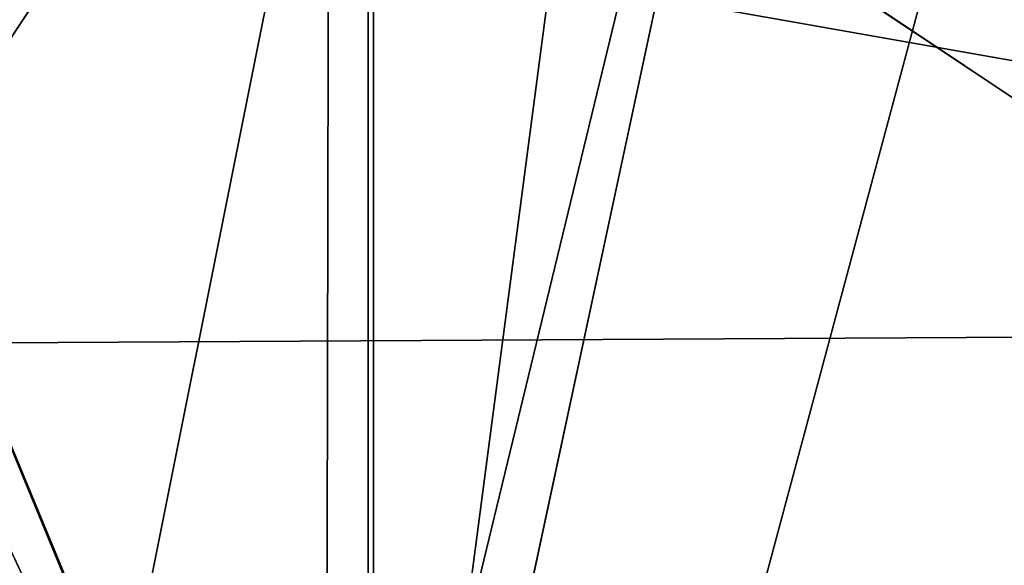
# Model space of a CAD drawing. Extents: x -10 to 212, y 0 to 535.
# Drawn here: x 72 to 76, y 416 to 419 of the extents above; entities that cross this region are included whole.
import ezdxf

# ---------------------------------------------------------------- set-up
doc = ezdxf.new("R2010")
doc.units = 0
doc.layers.get('0').update_dxf_attribs({"color": 13, "linetype": 'CONTINUOUS'})

# ---------------------------------------------------------------- blocks, each defined once
blk = doc.blocks.new('GROUP_7')
at = {"color": 250}
for p, q in [((209.9038440681135, 2.317375836447297, 1161.84941535358), (204.9221439221333, 5.595566993014631, 1166.83111549956)), ((204.9221439221333, 5.595566993014631, 1166.83111549956), (216.9987310246754, 5.595566993012465, 1177.421998141772))]:
    blk.add_line(p, q, dxfattribs=at)
mesh = blk.add_polyface(dxfattribs=at)
corners = [(147.4293144126499, 51.86104136759875), (147.4293144126478, 36.40635355524144), (146.7532594216914, 44.1336974614201), (149.4369377967207, 28.91380108342803), (149.4369377967185, 59.35359383941216), (152.7151289532859, 66.38369746142008), (152.7151289532837, 21.8836974614201), (157.1642817028972, 15.52964883036934), (157.1642817028986, 72.73774609247086), (162.6492107906427, 10.0447197426274), (162.6492107906406, 78.2226751802164), (169.0032594216913, 82.67182792982773), (169.0032594216935, 5.595566993012465), (176.0333630436993, 85.9500190863929), (176.0333630437014, 2.317375836447297), (183.5259155155148, 87.95764247046581), (183.5259155155127, 0.3097524523787115), (191.2532594216913, -0.3663025385798903), (191.2532594216935, 88.63369746142008), (198.98060332787, 0.3097524523765458), (198.9806033278714, 87.95764247046364), (206.4731557996856, 2.317375836449463), (206.4731557996834, 85.95001908639506), (213.5032594216913, 82.67182792982773), (213.5032594216935, 5.595566993012465), (219.8573080527421, 78.22267518021496), (219.8573080527443, 10.04471974262523), (225.3422371404876, 72.73774609247158), (225.3422371404862, 15.52964883036934), (229.791389890099, 21.8836974614201), (229.7913898901011, 66.38369746142008), (233.0695810466663, 28.91380108342803), (233.0695810466641, 59.35359383941289), (235.0772044307371, 51.86104136759875), (235.0772044307349, 36.40635355524144), (235.7532594216913, 44.1336974614201)]
mesh.append_faces([[corners[k] for k in face] for face in [(0, 1, 2), (34, 33, 35)]], dxfattribs={"vtx0": -1, "color": 250})
mesh.append_faces([[corners[k] for k in face] for face in [(1, 0, 3), (3, 5, 6), (6, 5, 7), (7, 8, 9), (9, 11, 12), (12, 13, 14), (14, 15, 16), (16, 15, 17), (17, 18, 19), (19, 20, 21), (21, 23, 24), (24, 25, 26), (26, 27, 28), (28, 27, 29), (29, 30, 31), (31, 33, 34)]], dxfattribs={"vtx0": -1, "vtx1": -1, "color": 250})
mesh.append_faces([[corners[k] for k in face] for face in [(3, 0, 4), (3, 4, 5), (7, 5, 8), (9, 8, 10), (9, 10, 11), (12, 11, 13), (14, 13, 15), (17, 15, 18), (19, 18, 20), (21, 20, 22), (21, 22, 23), (24, 23, 25), (26, 25, 27), (29, 27, 30), (31, 30, 32), (31, 32, 33)]], dxfattribs={"vtx0": -1, "vtx2": -1, "color": 250})
mesh = blk.add_polyface(dxfattribs=at)
corners = [(216.9987310246754, 5.595566993012465, 1177.421998141772), (200.4195125677714, 10.04471974262523, 1171.333746853923), (204.9221439221333, 5.595566993014631, 1166.83111549956), (213.1223316313875, 10.04471974262523, 1182.47382018637)]
mesh.append_faces([[corners[k] for k in face] for face in [(0, 1, 2), (1, 0, 3)]], dxfattribs={"vtx0": -1, "color": 250})
mesh = blk.add_polyface(dxfattribs=at)
corners = [(209.9038440681135, 2.317375836447297, 1161.84941535358), (194.3312612799212, 5.595566993012465, 1154.754528397017), (199.9205846413952, 2.317375836447297, 1150.465689737217), (204.9221439221333, 5.595566993014631, 1166.83111549956)]
mesh.append_faces([[corners[k] for k in face] for face in [(0, 1, 2), (1, 0, 3)]], dxfattribs={"vtx0": -1, "color": 250})
mesh = blk.add_polyface(dxfattribs=at)
corners = [(221.2875696844762, 2.317375836447297, 1171.832674780298), (204.9221439221333, 5.595566993014631, 1166.83111549956), (209.9038440681135, 2.317375836447297, 1161.84941535358), (216.9987310246754, 5.595566993012465, 1177.421998141772)]
mesh.append_faces([[corners[k] for k in face] for face in [(0, 1, 2), (1, 0, 3)]], dxfattribs={"vtx0": -1, "color": 250})
mesh = blk.add_polyface(dxfattribs=at)
corners = [(213.5032594216935, 5.595566993012465, 1079.271610418311), (206.4731557996856, 2.317375836449463), (213.5032594216935, 5.595566993012465), (206.4731557996856, 2.317375836449463, 1079.501752181748)]
mesh.append_faces([[corners[k] for k in face] for face in [(0, 1, 2), (1, 0, 3)]], dxfattribs={"vtx0": -1, "color": 250})
mesh = blk.add_polyface(dxfattribs=at)
corners = [(214.2200317622813, 5.595566993012465, 1090.207443067374), (206.4731557996856, 2.317375836449463, 1079.501752181748), (213.5032594216935, 5.595566993012465, 1079.271610418311), (207.2351164113777, 2.317375836447297, 1091.127024618757)]
mesh.append_faces([[corners[k] for k in face] for face in [(0, 1, 2), (1, 0, 3)]], dxfattribs={"vtx0": -1, "color": 250})
mesh = blk.add_polyface(dxfattribs=at)
corners = [(216.2156779489311, 5.595566993012465, 1100.240233953827), (207.2351164113777, 2.317375836447297, 1091.127024618757), (214.2200317622813, 5.595566993012465, 1090.207443067374), (209.4105489954846, 2.317375836447297, 1102.063662761293)]
mesh.append_faces([[corners[k] for k in face] for face in [(0, 1, 2), (1, 0, 3)]], dxfattribs={"vtx0": -1, "color": 250})
mesh = blk.add_polyface(dxfattribs=at)
corners = [(219.5037930975541, 5.595566993012465, 1109.926708825677), (209.4105489954846, 2.317375836447297, 1102.063662761293), (216.2156779489311, 5.595566993012465, 1100.240233953827), (212.9948881846957, 2.317375836447297, 1112.622785516779)]
mesh.append_faces([[corners[k] for k in face] for face in [(0, 1, 2), (1, 0, 3)]], dxfattribs={"vtx0": -1, "color": 250})
blk = doc.blocks.new('GROUP_2')
at = {"color": 250, "extrusion": (0, 0, -1)}
for centre in [(-99.66655391546986, 99.66655391546986), (-99.66655391546986, 99.66655391546986, -60)]:
    blk.add_circle(centre, 99.99999999999982, dxfattribs=at)
at = {"color": 250}
mesh = blk.add_polyface(dxfattribs=at)
corners = [(1.090411763737478, 116.481553126932), (1.284212109619108, 81.75245832577431), (-0.3318891081318099, 99.108528059727), (5.507898832951315, 133.3436629518959), (5.889610999273089, 64.94069932134512), (12.78634899026969, 149.1825108602284), (13.34437484601256, 49.18406783662747), (22.70461021073379, 163.5168414730775), (23.42199442264614, 34.9613211460459), (34.9613211460459, 175.9111134082929), (35.81626635786223, 22.70461021073451), (49.18406783662747, 185.9887329849272), (50.15059697071058, 12.78634899026969), (64.94069932134512, 193.4434968316674), (65.98944487904379, 5.507898832951315), (81.75245832577431, 198.0488957213206), (82.85155470400771, 1.090411763737478), (99.108528059727, 199.6649969390701), (100.224579771212, -0.331889108131088), (116.481553126932, 198.2426960672015), (117.5806495051654, 1.284212109619108), (133.3436629518959, 193.8252089979884), (134.3924085095939, 5.889610999273089), (149.1825108602284, 186.54675884067), (150.1490399943108, 13.34437484601256), (163.5168414730768, 176.6284976202052), (164.3717866848938, 23.42199442264686), (175.9111134082929, 164.3717866848938), (176.6284976202052, 35.81626635786223), (185.9887329849272, 150.1490399943116), (186.54675884067, 50.15059697071131), (193.4434968316666, 134.3924085095939), (193.8252089979884, 65.98944487904379), (198.0488957213199, 117.5806495051654), (198.2426960672022, 82.85155470400771), (199.6649969390708, 100.224579771212)]
mesh.append_faces([[corners[k] for k in face] for face in [(0, 1, 2), (34, 33, 35)]], dxfattribs={"vtx0": -1, "color": 250})
mesh.append_faces([[corners[k] for k in face] for face in [(1, 3, 4), (4, 5, 6), (6, 7, 8), (8, 9, 10), (10, 11, 12), (12, 13, 14), (14, 15, 16), (16, 17, 18), (18, 19, 20), (20, 21, 22), (22, 23, 24), (24, 25, 26), (26, 27, 28), (28, 29, 30), (30, 31, 32), (32, 33, 34)]], dxfattribs={"vtx0": -1, "vtx1": -1, "color": 250})
mesh.append_faces([[corners[k] for k in face] for face in [(1, 0, 3), (4, 3, 5), (6, 5, 7), (8, 7, 9), (10, 9, 11), (12, 11, 13), (14, 13, 15), (16, 15, 17), (18, 17, 19), (20, 19, 21), (22, 21, 23), (24, 23, 25), (26, 25, 27), (28, 27, 29), (30, 29, 31), (32, 31, 33)]], dxfattribs={"vtx0": -1, "vtx2": -1, "color": 250})
mesh = blk.add_polyface(dxfattribs=at)
corners = [(1.284212109619108, 81.75245832577431, 60), (1.090411763737478, 116.481553126932, 60), (-0.3318891081318099, 99.108528059727, 60), (5.507898832951315, 133.3436629518959, 60), (5.889610999273089, 64.94069932134512, 60), (12.78634899026969, 149.1825108602284, 60), (13.34437484601256, 49.18406783662747, 60), (22.70461021073379, 163.5168414730775, 60), (23.42199442264614, 34.9613211460459, 60), (34.9613211460459, 175.9111134082929, 60), (35.81626635786223, 22.70461021073451, 60), (49.18406783662747, 185.9887329849272, 60), (50.15059697071058, 12.78634899026969, 60), (64.94069932134512, 193.4434968316674, 60), (65.98944487904379, 5.507898832951315, 60), (81.75245832577431, 198.0488957213206, 60), (82.85155470400771, 1.090411763737478, 60), (99.108528059727, 199.6649969390701, 60), (100.224579771212, -0.331889108131088, 60), (116.481553126932, 198.2426960672015, 60), (117.5806495051654, 1.284212109619108, 60), (133.3436629518959, 193.8252089979884, 60), (134.3924085095939, 5.889610999273089, 60), (149.1825108602284, 186.54675884067, 60), (150.1490399943108, 13.34437484601256, 60), (163.5168414730768, 176.6284976202052, 60), (164.3717866848938, 23.42199442264686, 60), (175.9111134082929, 164.3717866848938, 60), (176.6284976202052, 35.81626635786223, 60), (185.9887329849272, 150.1490399943116, 60), (186.54675884067, 50.15059697071131, 60), (193.4434968316666, 134.3924085095939, 60), (193.8252089979884, 65.98944487904379, 60), (198.0488957213199, 117.5806495051654, 60), (198.2426960672022, 82.85155470400771, 60), (199.6649969390708, 100.224579771212, 60)]
mesh.append_faces([[corners[k] for k in face] for face in [(0, 1, 2), (33, 34, 35)]], dxfattribs={"vtx0": -1, "color": 250})
mesh.append_faces([[corners[k] for k in face] for face in [(1, 0, 3), (3, 4, 5), (5, 6, 7), (7, 8, 9), (9, 10, 11), (11, 12, 13), (13, 14, 15), (15, 16, 17), (17, 18, 19), (19, 20, 21), (21, 22, 23), (23, 24, 25), (25, 26, 27), (27, 28, 29), (29, 30, 31), (31, 32, 33)]], dxfattribs={"vtx0": -1, "vtx1": -1, "color": 250})
mesh.append_faces([[corners[k] for k in face] for face in [(3, 0, 4), (5, 4, 6), (7, 6, 8), (9, 8, 10), (11, 10, 12), (13, 12, 14), (15, 14, 16), (17, 16, 18), (19, 18, 20), (21, 20, 22), (23, 22, 24), (25, 24, 26), (27, 26, 28), (29, 28, 30), (31, 30, 32), (33, 32, 34)]], dxfattribs={"vtx0": -1, "vtx2": -1, "color": 250})
blk = doc.blocks.new('GROUP_14')
at = {"color": 250, "extrusion": (0, 0, -1)}
for centre in [(-44.43524182544868, 44.43524182544868), (-44.43524182544868, 44.43524182544868, -965)]:
    blk.add_circle(centre, 44.49999999999977, dxfattribs=at)
at = {"color": 250}
mesh = blk.add_polyface(dxfattribs=at)
corners = [(1.091800888732911, 54.51473227712397), (0.2583414488152811, 39.082534742766), (-1.443822839064523e-12, 46.83509263619793), (1.858975660984885, 31.49261614544626), (3.500570297486808, 61.88811170114548), (4.753268175931214, 24.29595268012254), (7.153118986676128, 68.73119450557338), (8.853277380168771, 17.71121132451207), (11.93846611266017, 74.83605708215914), (14.03442656873822, 11.93846611266017), (17.71121132451207, 80.01720627072643), (20.13928914532181, 7.153118986679015), (24.2959526801211, 84.11721547496614), (26.98237194975189, 3.500570297488974), (31.49261614544409, 87.01150798991247), (34.35575137377123, 1.091800888732911), (39.082534742766, 88.61214220208208), (42.0353910147016, 0), (46.83509263619576, 88.87048365089737), (49.78794890813137, 0.2583414488131154), (54.51473227712397, 87.77868276216445), (57.37786750545327, 1.858975660984885), (61.88811170114331, 85.36991335340839), (64.5745309707741, 4.753268175931214), (68.73119450557195, 81.71736466421763), (71.15927232638529, 8.853277380170937), (74.8360570821577, 76.93201753823719), (76.93201753823575, 14.03442656873967), (80.01720627072643, 71.15927232638529), (81.71736466421908, 20.13928914532397), (84.11721547496398, 64.57453097077483), (85.36991335340839, 26.98237194975189), (87.01150798991031, 57.37786750545327), (87.77868276216229, 34.35575137377339), (88.61214220207992, 49.78794890813209), (88.87048365089737, 42.0353910147016)]
mesh.append_faces([[corners[k] for k in face] for face in [(0, 1, 2), (33, 34, 35)]], dxfattribs={"vtx0": -1, "color": 250})
mesh.append_faces([[corners[k] for k in face] for face in [(1, 0, 3), (3, 4, 5), (5, 6, 7), (7, 8, 9), (9, 10, 11), (11, 12, 13), (13, 14, 15), (15, 16, 17), (17, 18, 19), (19, 20, 21), (21, 22, 23), (23, 24, 25), (25, 26, 27), (27, 28, 29), (29, 30, 31), (31, 32, 33)]], dxfattribs={"vtx0": -1, "vtx1": -1, "color": 250})
mesh.append_faces([[corners[k] for k in face] for face in [(3, 0, 4), (5, 4, 6), (7, 6, 8), (9, 8, 10), (11, 10, 12), (13, 12, 14), (15, 14, 16), (17, 16, 18), (19, 18, 20), (21, 20, 22), (23, 22, 24), (25, 24, 26), (27, 26, 28), (29, 28, 30), (31, 30, 32), (33, 32, 34)]], dxfattribs={"vtx0": -1, "vtx2": -1, "color": 250})
mesh = blk.add_polyface(dxfattribs=at)
corners = [(0.2583414488152811, 39.082534742766, 965), (1.091800888732911, 54.51473227712397, 965), (-1.443822839064523e-12, 46.83509263619793, 965), (1.858975660984885, 31.49261614544626, 965), (3.500570297486808, 61.88811170114548, 965), (4.753268175931214, 24.29595268012254, 965), (7.153118986676128, 68.73119450557338, 965), (8.853277380168771, 17.71121132451207, 965), (11.93846611266017, 74.83605708215914, 965), (14.03442656873822, 11.93846611266017, 965), (17.71121132451207, 80.01720627072643, 965), (20.13928914532181, 7.153118986679015, 965), (24.2959526801211, 84.11721547496614, 965), (26.98237194975189, 3.500570297488974, 965), (31.49261614544409, 87.01150798991247, 965), (34.35575137377123, 1.091800888732911, 965), (39.082534742766, 88.61214220208208, 965), (42.0353910147016, 0, 965), (46.83509263619576, 88.87048365089737, 965), (49.78794890813137, 0.2583414488131154, 965), (54.51473227712397, 87.77868276216445, 965), (57.37786750545327, 1.858975660984885, 965), (61.88811170114331, 85.36991335340839, 965), (64.5745309707741, 4.753268175931214, 965), (68.73119450557195, 81.71736466421763, 965), (71.15927232638529, 8.853277380170937, 965), (74.8360570821577, 76.93201753823719, 965), (76.93201753823575, 14.03442656873967, 965), (80.01720627072643, 71.15927232638529, 965), (81.71736466421908, 20.13928914532397, 965), (84.11721547496398, 64.57453097077483, 965), (85.36991335340839, 26.98237194975189, 965), (87.01150798991031, 57.37786750545327, 965), (87.77868276216229, 34.35575137377339, 965), (88.61214220207992, 49.78794890813209, 965), (88.87048365089737, 42.0353910147016, 965)]
mesh.append_faces([[corners[k] for k in face] for face in [(0, 1, 2), (34, 33, 35)]], dxfattribs={"vtx0": -1, "color": 250})
mesh.append_faces([[corners[k] for k in face] for face in [(1, 3, 4), (4, 5, 6), (6, 7, 8), (8, 9, 10), (10, 11, 12), (12, 13, 14), (14, 15, 16), (16, 17, 18), (18, 19, 20), (20, 21, 22), (22, 23, 24), (24, 25, 26), (26, 27, 28), (28, 29, 30), (30, 31, 32), (32, 33, 34)]], dxfattribs={"vtx0": -1, "vtx1": -1, "color": 250})
mesh.append_faces([[corners[k] for k in face] for face in [(1, 0, 3), (4, 3, 5), (6, 5, 7), (8, 7, 9), (10, 9, 11), (12, 11, 13), (14, 13, 15), (16, 15, 17), (18, 17, 19), (20, 19, 21), (22, 21, 23), (24, 23, 25), (26, 25, 27), (28, 27, 29), (30, 29, 31), (32, 31, 33)]], dxfattribs={"vtx0": -1, "vtx2": -1, "color": 250})
mesh = blk.add_polyface(dxfattribs=at)
corners = [(71.15927232638529, 8.853277380170937, 965), (64.5745309707741, 4.753268175931214), (71.15927232638529, 8.853277380170937), (64.5745309707741, 4.753268175931214, 965)]
mesh.append_faces([[corners[k] for k in face] for face in [(0, 1, 2), (1, 0, 3)]], dxfattribs={"vtx0": -1, "color": 250})
blk = doc.blocks.new('GROUP_28')
at = {"color": 250}
for p, q in [((5.736767700459728, 22.7604477506355, 60), (8.638646971269935, 34.73299294708756, 55.44531250000002)), ((8.638646971269935, 34.73299294708756, 46.63281250000001), (5.961869531593077, 22.24999999999999, 42.59375)), ((8.638646971269935, 34.73299294708756, 55.44531250000002), (5.961869531593077, 22.24999999999999, 51.40625000000001)), ((5.961869531593077, 22.24999999999999, 16.15625), (8.638646971269935, 34.73299294708756, 11.38281250000001)), ((5.961869531593077, 22.24999999999999, 33.78125000000001), (8.638646971269935, 34.73299294708756, 29.0078125)), ((8.638646971269935, 34.73299294708756, 37.82031250000001), (5.961869531593077, 22.24999999999999, 33.78125000000001)), ((8.638646971269935, 34.73299294708756, 29.0078125), (5.961869531593077, 22.24999999999999, 24.96875)), ((8.638646971269935, 34.73299294708756, 20.1953125), (5.961869531593077, 22.24999999999999, 16.15625)), ((8.638646971269935, 34.73299294708756, 11.38281250000001), (5.961869531593077, 22.24999999999999, 7.343749999999999)), ((5.961869531593077, 22.24999999999999, 51.40625000000001), (8.638646971269935, 34.73299294708756, 46.63281250000001)), ((1.516300730137379, 32.98255249293767), (5.961869531593077, 22.24999999999999)), ((1.516300730137379, 32.98255249293767, 24.60156250000001), (12.360477171849, 25.74769999999991, 20.5625)), ((1.516300730137379, 32.98255249293767, 42.22656250000001), (12.360477171849, 25.74769999999991, 38.1875))]:
    blk.add_line(p, q, dxfattribs=at)
for points in [[(0, 44.49999999999999, 6.609374999999997), (1.516300730137379, 32.98255249293767, 6.976562499999998), (5.961869531593077, 22.24999999999999, 7.343749999999999), (13.03374823719897, 13.03374823719897, 7.710937499999995), (22.25000000000071, 5.961869531593077, 8.078124999999996), (32.98255249293767, 1.516300730136658, 8.445312499999996), (44.49999999999999, 0, 8.812499999999998), (56.01744750706303, 1.516300730136658, 9.179687499999998), (66.7500000000007, 5.961869531593077, 9.546875), (75.96625176280101, 13.03374823719897, 9.914062500000002), (83.03813046840834, 22.24999999999999, 10.28125), (87.48369926986403, 32.98255249293767, 10.6484375), (88.99999999999997, 44.49999999999999, 11.01562499999999)], [(0, 44.49999999999999, 15.42187499999999), (1.516300730137379, 32.98255249293767, 15.7890625), (5.961869531593077, 22.24999999999999, 16.15625), (13.03374823719897, 13.03374823719897, 16.5234375), (22.25000000000071, 5.961869531593077, 16.89062499999999), (32.98255249293767, 1.516300730136658, 17.2578125), (44.49999999999999, 0, 17.625), (56.01744750706303, 1.516300730136658, 17.9921875), (66.7500000000007, 5.961869531593077, 18.359375), (75.96625176280101, 13.03374823719825, 18.7265625), (83.03813046840834, 22.24999999999999, 19.09375), (87.48369926986403, 32.98255249293767, 19.4609375), (88.99999999999997, 44.49999999999999, 19.82812499999999)], [(0, 44.49999999999999, 24.23437499999999), (1.516300730137379, 32.98255249293767, 24.60156250000001), (5.961869531593077, 22.24999999999999, 24.96875), (13.03374823719825, 13.03374823719897, 25.33593750000001), (22.25000000000071, 5.961869531593077, 25.703125), (32.98255249293767, 1.516300730136658, 26.0703125), (44.49999999999999, 0, 26.4375), (56.01744750706303, 1.516300730136658, 26.80468750000001), (66.7500000000007, 5.961869531593077, 27.171875), (75.96625176280101, 13.03374823719897, 27.53906250000001), (83.03813046840834, 22.24999999999999, 27.90625), (87.48369926986403, 32.98255249293767, 28.2734375), (88.99999999999997, 44.49999999999999, 28.64062500000001)], [(0, 44.49999999999999, 33.04687500000001), (1.516300730137379, 32.98255249293767, 33.41406249999999), (5.961869531593077, 22.24999999999999, 33.78125000000001), (13.03374823719825, 13.03374823719897, 34.14843749999999), (22.25000000000071, 5.961869531593077, 34.51562500000001), (32.98255249293767, 1.516300730136658, 34.88281249999999), (44.49999999999999, 0, 35.25000000000001), (56.01744750706303, 1.516300730136658, 35.6171875), (66.7500000000007, 5.961869531593077, 35.98437500000001), (75.96625176280101, 13.03374823719897, 36.3515625), (83.03813046840834, 22.24999999999999, 36.71874999999999), (87.48369926986403, 32.98255249293767, 37.0859375), (88.99999999999997, 44.49999999999999, 37.453125)], [(0, 44.50000000000071, 41.85937499999999), (1.516300730137379, 32.98255249293767, 42.22656250000001), (5.961869531593077, 22.24999999999999, 42.59375), (13.03374823719825, 13.03374823719897, 42.96093750000001), (22.25000000000071, 5.961869531593077, 43.32812500000001), (32.98255249293767, 1.516300730136658, 43.6953125), (44.49999999999999, 0, 44.06249999999999), (56.01744750706303, 1.516300730136658, 44.4296875), (66.7500000000007, 5.961869531593077, 44.796875), (75.96625176280101, 13.03374823719825, 45.16406250000001), (83.03813046840834, 22.24999999999999, 45.53125), (87.48369926986403, 32.98255249293767, 45.89843750000001), (88.99999999999997, 44.49999999999999, 46.26562499999999)], [(0, 44.50000000000071, 50.67187500000001), (1.516300730137379, 32.98255249293767, 51.03906250000001), (5.961869531593077, 22.24999999999999, 51.40625000000001), (13.03374823719825, 13.03374823719897, 51.7734375), (22.25000000000071, 5.961869531593077, 52.14062500000001), (32.98255249293767, 1.516300730136658, 52.5078125), (44.49999999999999, 0, 52.87500000000001), (56.01744750706303, 1.516300730136658, 53.24218749999999), (66.7500000000007, 5.961869531592356, 53.60937499999999), (75.96625176280172, 13.03374823719897, 53.97656250000002), (83.03813046840834, 22.24999999999999, 54.34375000000001), (87.48369926986403, 32.98255249293767, 54.7109375), (88.99999999999997, 44.49999999999999, 55.07812499999999)]]:
    blk.add_polyline3d(points, dxfattribs=at)
blk.add_arc((41.20971446897263, 43.14701029025394, 60), 40.91383488043449, 200.942174359616, 20.94217435961541, dxfattribs=at)
mesh = blk.add_polyface(dxfattribs=at)
corners = [(1.516300730137379, 56.0174475070623), (1.516300730137379, 32.98255249293767), (0, 44.49999999999999), (5.961869531593077, 66.74999999999999), (5.961869531593077, 22.24999999999999), (13.03374823719897, 75.96625176280172), (13.03374823719897, 13.03374823719897), (22.25000000000071, 83.03813046840834), (22.25000000000071, 5.961869531593077), (32.98255249293767, 87.48369926986403), (32.98255249293767, 1.516300730136658), (44.49999999999999, 88.99999999999997), (44.49999999999999, 0), (56.0174475070623, 87.48369926986331), (56.01744750706303, 1.516300730136658), (66.7500000000007, 83.03813046840762), (66.7500000000007, 5.961869531593077), (75.96625176280101, 75.96625176280172), (75.96625176280101, 13.03374823719897), (83.03813046840834, 66.74999999999999), (83.03813046840834, 22.24999999999999), (87.48369926986403, 56.0174475070623), (87.48369926986403, 32.98255249293767), (88.99999999999997, 44.49999999999999)]
mesh.append_faces([[corners[k] for k in face] for face in [(0, 1, 2), (22, 21, 23)]], dxfattribs={"vtx0": -1, "color": 250})
mesh.append_faces([[corners[k] for k in face] for face in [(1, 3, 4), (4, 5, 6), (6, 7, 8), (8, 9, 10), (10, 11, 12), (12, 13, 14), (14, 15, 16), (16, 17, 18), (18, 19, 20), (20, 21, 22)]], dxfattribs={"vtx0": -1, "vtx1": -1, "color": 250})
mesh.append_faces([[corners[k] for k in face] for face in [(1, 0, 3), (4, 3, 5), (6, 5, 7), (8, 7, 9), (10, 9, 11), (12, 11, 13), (14, 13, 15), (16, 15, 17), (18, 17, 19), (20, 19, 21)]], dxfattribs={"vtx0": -1, "vtx2": -1, "color": 250})
mesh = blk.add_polyface(dxfattribs=at)
corners = [(1.669048401262808, 32.63617723357815, 60), (1.711076643441333, 53.81469488209022, 60), (0.2959601505388377, 43.22820261936014, 60), (3.313445564767454, 28.64386105962322, 60), (5.817960029566654, 63.6742020690693, 60), (5.736767700459728, 22.7604477506355, 60), (12.2219097001164, 14.27402881438039, 60), (12.33673299309981, 72.13481505911018, 60), (20.68252269015655, 7.755255850847953, 60), (20.8231519293542, 78.61995705876612, 60), (30.54202987713564, 3.64837246472191, 60), (30.69888141229757, 82.68767635796377, 60), (41.12852213986499, 2.233255971820859, 60), (41.29090679807884, 84.06076460868701, 60), (51.72054752564843, 3.606344222544106, 60), (51.87739906080964, 82.64564811578524, 60), (61.59627700859036, 7.674063521741749, 60), (61.736906247788, 78.53876472965848, 60), (70.0826959448462, 14.15920552139698, 60), (70.1975192378296, 72.01999176612749, 60), (76.60146890837862, 22.61981851143785, 60), (76.68266123748482, 63.53357282987165, 60), (80.70835229450466, 32.47932569841694, 60), (79.1059833731771, 57.65015952088393, 60), (80.7503805366832, 53.65784334692972, 60), (82.12346878740644, 43.06581796114629, 60)]
mesh.append_faces([[corners[k] for k in face] for face in [(0, 1, 2), (24, 22, 25)]], dxfattribs={"vtx0": -1, "color": 250})
mesh.append_faces([[corners[k] for k in face] for face in [(1, 3, 4), (4, 6, 7), (7, 8, 9), (9, 10, 11), (11, 12, 13), (13, 14, 15), (15, 16, 17), (17, 18, 19), (19, 20, 21), (21, 22, 23), (23, 22, 24)]], dxfattribs={"vtx0": -1, "vtx1": -1, "color": 250})
mesh.append_faces([[corners[k] for k in face] for face in [(1, 0, 3), (4, 3, 5), (4, 5, 6), (7, 6, 8), (9, 8, 10), (11, 10, 12), (13, 12, 14), (15, 14, 16), (17, 16, 18), (19, 18, 20), (21, 20, 22)]], dxfattribs={"vtx0": -1, "vtx2": -1, "color": 250})
mesh = blk.add_polyface(dxfattribs=at)
corners = [(8.638646971269935, 34.73299294708756, 46.63281250000001), (1.516300730137379, 32.98255249293767, 42.22656250000001), (5.961869531593077, 22.24999999999999, 42.59375)]
mesh.append_faces([[corners[k] for k in face] for face in [(0, 1, 2)]], dxfattribs={"color": 250})
mesh = blk.add_polyface(dxfattribs=at)
corners = [(8.638646971269935, 34.73299294708756, 55.44531250000002), (1.516300730137379, 32.98255249293767, 51.03906250000001), (5.961869531593077, 22.24999999999999, 51.40625000000001)]
mesh.append_faces([[corners[k] for k in face] for face in [(0, 1, 2)]], dxfattribs={"color": 250})
mesh = blk.add_polyface(dxfattribs=at)
corners = [(8.638646971269935, 34.73299294708756, 11.38281250000001), (5.961869531593077, 22.24999999999999, 16.15625), (1.516300730137379, 32.98255249293767, 15.7890625)]
mesh.append_faces([[corners[k] for k in face] for face in [(0, 1, 2)]], dxfattribs={"color": 250})
mesh = blk.add_polyface(dxfattribs=at)
corners = [(12.360477171849, 25.74769999999991, 20.5625), (1.516300730137379, 32.98255249293767, 24.60156250000001), (8.638646971269935, 34.73299294708756, 20.1953125)]
mesh.append_faces([[corners[k] for k in face] for face in [(0, 1, 2)]], dxfattribs={"color": 250})
mesh = blk.add_polyface(dxfattribs=at)
corners = [(8.638646971269935, 34.73299294708756, 29.0078125), (5.961869531593077, 22.24999999999999, 33.78125000000001), (1.516300730137379, 32.98255249293767, 33.41406249999999)]
mesh.append_faces([[corners[k] for k in face] for face in [(0, 1, 2)]], dxfattribs={"color": 250})
mesh = blk.add_polyface(dxfattribs=at)
corners = [(8.638646971269935, 34.73299294708756, 37.82031250000001), (1.516300730137379, 32.98255249293767, 33.41406249999999), (5.961869531593077, 22.24999999999999, 33.78125000000001)]
mesh.append_faces([[corners[k] for k in face] for face in [(0, 1, 2)]], dxfattribs={"color": 250})
mesh = blk.add_polyface(dxfattribs=at)
corners = [(8.638646971269935, 34.73299294708756, 29.0078125), (1.516300730137379, 32.98255249293767, 24.60156250000001), (5.961869531593077, 22.24999999999999, 24.96875)]
mesh.append_faces([[corners[k] for k in face] for face in [(0, 1, 2)]], dxfattribs={"color": 250})
mesh = blk.add_polyface(dxfattribs=at)
corners = [(8.638646971269935, 34.73299294708756, 20.1953125), (1.516300730137379, 32.98255249293767, 15.7890625), (5.961869531593077, 22.24999999999999, 16.15625)]
mesh.append_faces([[corners[k] for k in face] for face in [(0, 1, 2)]], dxfattribs={"color": 250})
mesh = blk.add_polyface(dxfattribs=at)
corners = [(8.638646971269935, 34.73299294708756, 11.38281250000001), (1.516300730137379, 32.98255249293767, 6.976562499999998), (5.961869531593077, 22.24999999999999, 7.343749999999999)]
mesh.append_faces([[corners[k] for k in face] for face in [(0, 1, 2)]], dxfattribs={"color": 250})
mesh = blk.add_polyface(dxfattribs=at)
corners = [(12.360477171849, 25.74769999999991, 38.1875), (1.516300730137379, 32.98255249293767, 42.22656250000001), (8.638646971269935, 34.73299294708756, 37.82031250000001)]
mesh.append_faces([[corners[k] for k in face] for face in [(0, 1, 2)]], dxfattribs={"color": 250})
mesh = blk.add_polyface(dxfattribs=at)
corners = [(8.638646971269935, 34.73299294708756, 46.63281250000001), (5.961869531593077, 22.24999999999999, 51.40625000000001), (1.516300730137379, 32.98255249293767, 51.03906250000001)]
mesh.append_faces([[corners[k] for k in face] for face in [(0, 1, 2)]], dxfattribs={"color": 250})
mesh = blk.add_polyface(dxfattribs=at)
corners = [(8.638646971269935, 34.73299294708756, 55.44531250000002), (5.736767700459728, 22.7604477506355, 60), (3.313445564767454, 28.64386105962322, 60)]
mesh.append_faces([[corners[k] for k in face] for face in [(0, 1, 2)]], dxfattribs={"color": 250})
mesh = blk.add_polyface(dxfattribs=at)
corners = [(12.360477171849, 25.74769999999991, 55.81250000000002), (5.736767700459728, 22.7604477506355, 60), (8.638646971269935, 34.73299294708756, 55.44531250000002)]
mesh.append_faces([[corners[k] for k in face] for face in [(0, 1, 2)]], dxfattribs={"color": 250})
mesh = blk.add_polyface(dxfattribs=at)
corners = [(12.360477171849, 25.74769999999991, 46.99999999999999), (8.638646971269935, 34.73299294708756, 46.63281250000001), (5.961869531593077, 22.24999999999999, 42.59375)]
mesh.append_faces([[corners[k] for k in face] for face in [(0, 1, 2)]], dxfattribs={"color": 250})
mesh = blk.add_polyface(dxfattribs=at)
corners = [(12.360477171849, 25.74769999999991, 55.81250000000002), (8.638646971269935, 34.73299294708756, 55.44531250000002), (5.961869531593077, 22.24999999999999, 51.40625000000001)]
mesh.append_faces([[corners[k] for k in face] for face in [(0, 1, 2)]], dxfattribs={"color": 250})
mesh = blk.add_polyface(dxfattribs=at)
corners = [(12.360477171849, 25.74769999999991, 11.74999999999999), (5.961869531593077, 22.24999999999999, 16.15625), (8.638646971269935, 34.73299294708756, 11.38281250000001)]
mesh.append_faces([[corners[k] for k in face] for face in [(0, 1, 2)]], dxfattribs={"color": 250})
mesh = blk.add_polyface(dxfattribs=at)
corners = [(12.360477171849, 25.74769999999991, 29.37500000000001), (5.961869531593077, 22.24999999999999, 33.78125000000001), (8.638646971269935, 34.73299294708756, 29.0078125)]
mesh.append_faces([[corners[k] for k in face] for face in [(0, 1, 2)]], dxfattribs={"color": 250})
mesh = blk.add_polyface(dxfattribs=at)
corners = [(12.360477171849, 25.74769999999991, 38.1875), (8.638646971269935, 34.73299294708756, 37.82031250000001), (5.961869531593077, 22.24999999999999, 33.78125000000001)]
mesh.append_faces([[corners[k] for k in face] for face in [(0, 1, 2)]], dxfattribs={"color": 250})
mesh = blk.add_polyface(dxfattribs=at)
corners = [(12.360477171849, 25.74769999999991, 29.37500000000001), (8.638646971269935, 34.73299294708756, 29.0078125), (5.961869531593077, 22.24999999999999, 24.96875)]
mesh.append_faces([[corners[k] for k in face] for face in [(0, 1, 2)]], dxfattribs={"color": 250})
mesh = blk.add_polyface(dxfattribs=at)
corners = [(12.360477171849, 25.74769999999991, 20.5625), (8.638646971269935, 34.73299294708756, 20.1953125), (5.961869531593077, 22.24999999999999, 16.15625)]
mesh.append_faces([[corners[k] for k in face] for face in [(0, 1, 2)]], dxfattribs={"color": 250})
mesh = blk.add_polyface(dxfattribs=at)
corners = [(12.360477171849, 25.74769999999991, 11.74999999999999), (8.638646971269935, 34.73299294708756, 11.38281250000001), (5.961869531593077, 22.24999999999999, 7.343749999999999)]
mesh.append_faces([[corners[k] for k in face] for face in [(0, 1, 2)]], dxfattribs={"color": 250})
mesh = blk.add_polyface(dxfattribs=at)
corners = [(12.360477171849, 25.74769999999991, 46.99999999999999), (5.961869531593077, 22.24999999999999, 51.40625000000001), (8.638646971269935, 34.73299294708756, 46.63281250000001)]
mesh.append_faces([[corners[k] for k in face] for face in [(0, 1, 2)]], dxfattribs={"color": 250})
mesh = blk.add_polyface(dxfattribs=at)
corners = [(12.360477171849, 25.74769999999991, 20.5625), (5.961869531593077, 22.24999999999999, 24.96875), (1.516300730137379, 32.98255249293767, 24.60156250000001)]
mesh.append_faces([[corners[k] for k in face] for face in [(0, 1, 2)]], dxfattribs={"color": 250})
mesh = blk.add_polyface(dxfattribs=at)
corners = [(1.516300730137379, 32.98255249293767, 6.976562499999998), (5.961869531593077, 22.24999999999999), (5.961869531593077, 22.24999999999999, 7.343749999999999), (1.516300730137379, 32.98255249293767)]
mesh.append_faces([[corners[k] for k in face] for face in [(0, 1, 2), (1, 0, 3)]], dxfattribs={"vtx0": -1, "color": 250})
mesh = blk.add_polyface(dxfattribs=at)
corners = [(12.360477171849, 25.74769999999991, 38.1875), (5.961869531593077, 22.24999999999999, 42.59375), (1.516300730137379, 32.98255249293767, 42.22656250000001)]
mesh.append_faces([[corners[k] for k in face] for face in [(0, 1, 2)]], dxfattribs={"color": 250})
blk = doc.blocks.new('GROUP_13')
for name, p in [('GROUP_2', (0.331889108131088, 0.331889108131088)), ('GROUP_7', (-91.3257663262726, 55.44903285121666, 1075))]:
    blk.add_blockref(name, p)
at = {"rotation": 353.0914170989327}
blk.add_blockref('GROUP_14', (50.4699630959885, 60.8150355330146, 110), dxfattribs=at)
at = {"zscale": 1.2, "rotation": 90.0000000000137}
blk.add_blockref('GROUP_28', (144.4447927950224, 55.10844136062425, 37.98033433959246), dxfattribs=at)
blk = doc.blocks.new('GROUP_12')
at = {"rotation": 270.0000000000019}
blk.add_blockref('GROUP_13', (22.14216204283287, 534.6990930517846), dxfattribs=at)

msp = doc.modelspace()

# ---------------------------------------------------------------- block references
msp.add_blockref('GROUP_12', (-9.999999999999892, 0))

doc.saveas('drawing.dxf')
